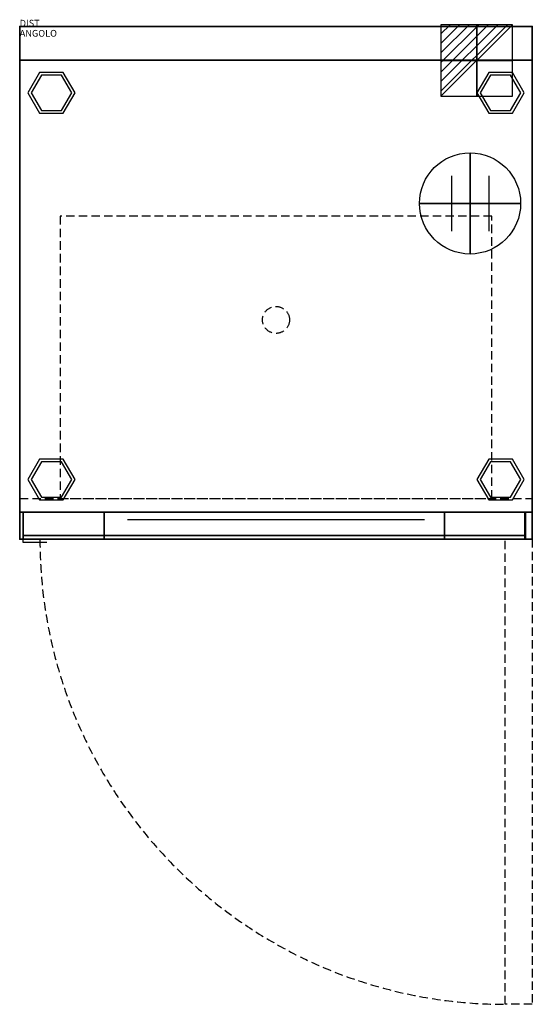
# Model space of a CAD drawing. Extents: x 0 to 760, y -1450 to 10.
import ezdxf

# ---------------------------------------------------------------- set-up
doc = ezdxf.new("R2010")
doc.units = 0
doc.header["$LTSCALE"] = 50
doc.linetypes.add('CONTINUA', pattern=[0])
doc.linetypes.add('NASCOSTA', pattern=[0.375, 0.25, -0.125])
doc.layers.get('0').update_dxf_attribs({"linetype": 'CONTINUOUS'})
for name, color, linetype in [('IQ_200_2D', 1, 'CONTINUA'), ('IQ_200_3D', 1, 'CONTINUA'), ('IQ_204_2D', 7, 'CONTINUA'), ('IQ_204_3D', 7, 'CONTINUOUS'), ('IQ_CON_CONNECTION_INT', 7, 'CONTINUOUS'), ('IQ_CON_ELECTRICITY_INT', 7, 'CONTINUOUS'), ('IQ_HIDDEN_3D', 4, 'CONTINUA')]:
    doc.layers.add(name, color=color, linetype=linetype)
doc.layers.add('IQ_INS_3D', color=3, linetype='CONTINUA', plot=False)

# ---------------------------------------------------------------- blocks, each defined once
blk = doc.blocks.new('*X1')
at = {"color": 0}
for p, q in [((286.774344, 2204.447934), (296.618251, 2214.291842)), ((286.774344, 2205.862148), (295.204037, 2214.291842)), ((286.774344, 2207.276361), (293.789824, 2214.291842)), ((286.774344, 2208.690575), (292.37561, 2214.291842)), ((286.774344, 2210.104788), (290.961397, 2214.291842)), ((286.774344, 2211.519002), (289.547183, 2214.291842)), ((286.774344, 2212.933216), (288.13297, 2214.291842))]:
    blk.add_line(p, q, dxfattribs=at)
blk = doc.blocks.new('electricity')
for p, q in [((2.121, 2.121), (-2.121, 2.121)), ((-2.121, 2.121), (-2.121, -2.121)), ((-2.121, -2.121), (2.121, 2.121)), ((2.121, -2.121), (2.121, 2.121)), ((-2.121, -2.121), (2.121, -2.121))]:
    blk.add_line(p, q)
at = {"extrusion": (-1, 0, 0)}
for p, q in [((0, -2.121, 2.121), (0, 2.121, 2.121)), ((0, 2.121, -2.121), (0, -2.121, -2.121)), ((0, 2.121, 2.121), (0, 2.121, -2.121)), ((0, 2.121, -2.121), (0, -2.121, 2.121)), ((0, -2.121, -2.121), (0, -2.121, 2.121))]:
    blk.add_line(p, q, dxfattribs=at)
at = {"extrusion": (0, -1, 0)}
for p, q in [((2.121, 0, 2.121), (-2.121, 0, 2.121)), ((-2.121, 0, -2.121), (2.121, 0, -2.121)), ((-2.121, 0, 2.121), (-2.121, 0, -2.121)), ((-2.121, 0, -2.121), (2.121, 0, 2.121)), ((2.121, 0, -2.121), (2.121, 0, 2.121))]:
    blk.add_line(p, q, dxfattribs=at)
at = {"xscale": 0.4000000000000909, "yscale": 0.4000000000000909, "zscale": 0.4000000000000909}
blk.add_blockref('*X1', (-116.831, -883.595), dxfattribs=at)
at = {"extrusion": (-1, 0, 0), "xscale": 0.3999999999999773, "yscale": 0.3999999999999773, "zscale": 0.3999999999999773}
blk.add_blockref('*X1', (-116.831, -883.595), dxfattribs=at)
at = {"extrusion": (0, -1, 0), "xscale": 0.4000000000000909, "yscale": 0.4000000000000909, "zscale": 0.4000000000000909}
blk.add_blockref('*X1', (-116.831, -883.595), dxfattribs=at)
blk = doc.blocks.new('connection')
for p, q in [((-1.106, 1.636), (-1.106, -1.636)), ((1.106, 1.636), (1.106, -1.636)), ((-1.106, 0), (1.106, 0))]:
    blk.add_line(p, q)
at = {"extrusion": (-1, 0, 0)}
for p, q in [((0, 1.106, 1.636), (0, 1.106, -1.636)), ((0, 1.106), (0, -1.106)), ((0, -1.106, 1.636), (0, -1.106, -1.636))]:
    blk.add_line(p, q, dxfattribs=at)
at = {"extrusion": (0, -1, 0)}
for p, q in [((-1.106, 0, 1.636), (-1.106, 0, -1.636)), ((-1.106, 0), (1.106, 0)), ((1.106, 0, 1.636), (1.106, 0, -1.636))]:
    blk.add_line(p, q, dxfattribs=at)
blk.add_circle((0, 0), 3)
at = {"extrusion": (-1, 0, 0)}
blk.add_circle((0, 0), 3, dxfattribs=at)
at = {"extrusion": (0, -1, 0)}
blk.add_circle((0, 0), 3, dxfattribs=at)

msp = doc.modelspace()

# ---------------------------------------------------------------- linework, layer by layer
at = {"layer": 'IQ_200_2D'}
msp.add_lwpolyline([(0, -760), (760, -760), (760, 0), (0, 0)], close=True, dxfattribs=at)
at = {"layer": 'IQ_200_3D', "elevation": 90}
for points in [[(64.6, -128.6), (82.1, -98.3), (64.6, -68), (29.6, -68), (12.1, -98.3), (29.6, -128.6)], [(695.4, -68), (677.9, -98.3), (695.4, -128.6), (730.4, -128.6), (747.9, -98.3), (730.4, -68)], [(64.6, -702), (82.1, -671.7), (64.6, -641.4), (29.6, -641.4), (12.1, -671.7), (29.6, -702)], [(695.4, -641.4), (677.9, -671.7), (695.4, -702), (730.4, -702), (747.9, -671.7), (730.4, -641.4)]]:
    msp.add_lwpolyline(points, close=True, dxfattribs=at)
at = {"layer": 'IQ_200_3D'}
for points in [[(62.1, -124.3), (77.1, -98.3), (62.1, -72.3), (32.1, -72.3), (17.1, -98.3), (32.1, -124.3)], [(697.9, -72.3), (682.9, -98.3), (697.9, -124.3), (727.9, -124.3), (742.9, -98.3), (727.9, -72.3)], [(62.1, -697.7), (77.1, -671.7), (62.1, -645.7), (32.1, -645.7), (17.1, -671.7), (32.1, -697.7)], [(697.9, -645.7), (682.9, -671.7), (697.9, -697.7), (727.9, -697.7), (742.9, -671.7), (727.9, -645.7)]]:
    msp.add_lwpolyline(points, close=True, dxfattribs=at)
at = {"layer": 'IQ_200_3D', "elevation": 850}
msp.add_lwpolyline([(40, -765), (5, -765), (5, -755)], dxfattribs=at)
at = {"layer": 'IQ_204_2D', "linetype": 'NASCOSTA'}
msp.add_line((0, -700), (760, -700), dxfattribs=at)
for points in [[(60, -700), (700, -700), (700, -281), (60, -281), (60, -700)], [(760, -760), (760, -1450), (720, -1450), (720, -760), (760, -760)]]:
    msp.add_lwpolyline(points, dxfattribs=at)
msp.add_circle((380, -435), 20, dxfattribs=at)
msp.add_arc((720, -760), 690, 180, 270, dxfattribs=at)
at = {"layer": 'IQ_204_3D', "extrusion": (0, -1, 5.81891e-16)}
for p, q in [((160, -731, 230), (600, -731, 230)), ((160, -731, 280), (600, -731, 280)), ((160, -731, 330), (600, -731, 330)), ((160, -731, 430), (600, -731, 430)), ((160, -731, 380), (600, -731, 380)), ((160, -731, 480), (600, -731, 480)), ((160, -731, 580), (600, -731, 580)), ((160, -731, 530), (600, -731, 530))]:
    msp.add_line(p, q, dxfattribs=at)
at = {"layer": 'IQ_204_3D', "extrusion": (0, -1, 0), "elevation": 720}
msp.add_lwpolyline([(620, 160), (140, 160), (140, 640), (620, 640), (620, 160)], dxfattribs=at)
at = {"layer": 'IQ_204_3D', "extrusion": (0, -1, 0), "elevation": 760}
msp.add_lwpolyline([(600, 180), (160, 180), (160, 620), (600, 620)], close=True, dxfattribs=at)
at = {"layer": 'IQ_HIDDEN_3D', "invisible_edges": 15}
for points in [[(600, -730, 180), (600, -730, 620), (160, -730, 620), (160, -730, 180)], [(620, -760, 160), (620, -760, 180), (140, -760, 180), (140, -760, 160)], [(160, -760, 180), (160, -760, 620), (140, -760, 620), (140, -760, 180)], [(620, -760, 620), (620, -760, 640), (140, -760, 640), (140, -760, 620)], [(620, -760, 180), (620, -760, 620), (600, -760, 620), (600, -760, 180)]]:
    msp.add_3dface(points, dxfattribs=at)
at = {"layer": 'IQ_INS_3D'}
for p in [(0, 0), (760, 0), (0, -760), (760, -760)]:
    msp.add_point(p, dxfattribs=at)

# ---------------------------------------------------------------- block references
at = {"layer": 'IQ_CON_CONNECTION_INT', "xscale": 25, "yscale": 25, "zscale": 25}
msp.add_blockref('connection', (667.7, -262.3), dxfattribs=at)
at = {"layer": 'IQ_CON_ELECTRICITY_INT', "xscale": 25, "yscale": 25, "zscale": 25}
msp.add_blockref('electricity', (677.6, -50.3, 32.1), dxfattribs=at)

# ---------------------------------------------------------------- texts
at = {"layer": 'IQ_INS_3D', "flags": 9}
for tag, p, s in [('DIST', (0, 0), '1013.578184942067'), ('ANGOLO', (0, -15), '5.068898877345666')]:
    msp.add_attdef(tag, p, s, height=10, dxfattribs=at)

# ---------------------------------------------------------------- meshes
at = {"layer": 'IQ_200_3D'}
mesh = msp.add_polymesh((6, 3), dxfattribs=at)
for k, corner in enumerate([(760, -760, 1640), (760, -760, 1600), (760, -760, 1600), (0, -760, 1640), (0, -760, 1600), (0, -760, 1600), (0, 0, 1640), (0, 0, 1600), (0, -760, 1600), (760, 0, 1640), (760, 0, 1600), (760, -760, 1600), (760, 0, 1640), (760, 0, 1640), (760, -760, 1640), (0, 0, 1640), (0, 0, 1640), (0, -760, 1640)]):
    mesh.set_mesh_vertex(divmod(k, 3), corner)
mesh = msp.add_polymesh((6, 3), dxfattribs=at)
for k, corner in enumerate([(760, -720, 1600), (760, -720, 150), (760, -720, 150), (0, -720, 1600), (0, -720, 150), (0, -720, 150), (0, -50, 1600), (0, -50, 150), (0, -720, 150), (760, -50, 1600), (760, -50, 150), (760, -720, 150), (760, -50, 1600), (760, -50, 1600), (760, -720, 1600), (0, -50, 1600), (0, -50, 1600), (0, -720, 1600)]):
    mesh.set_mesh_vertex(divmod(k, 3), corner)
mesh = msp.add_polymesh((6, 3), dxfattribs=at)
for k, corner in enumerate([(750, -755, 1590), (750, -755, 850), (750, -755, 850), (5, -755, 1590), (5, -755, 850), (5, -755, 850), (5, -720, 1590), (5, -720, 850), (5, -755, 850), (750, -720, 1590), (750, -720, 850), (750, -755, 850), (750, -720, 1590), (750, -720, 1590), (750, -755, 1590), (5, -720, 1590), (5, -720, 1590), (5, -755, 1590)]):
    mesh.set_mesh_vertex(divmod(k, 3), corner)
mesh = msp.add_polymesh((6, 3), dxfattribs=at)
for k, corner in enumerate([(750, -760, 840), (750, -760, 650), (750, -760, 650), (5, -760, 840), (5, -760, 650), (5, -760, 650), (5, -720, 840), (5, -720, 650), (5, -760, 650), (750, -720, 840), (750, -720, 650), (750, -760, 650), (750, -720, 840), (750, -720, 840), (750, -760, 840), (5, -720, 840), (5, -720, 840), (5, -760, 840)]):
    mesh.set_mesh_vertex(divmod(k, 3), corner)
mesh = msp.add_polymesh((6, 3), dxfattribs=at)
for k, corner in enumerate([(125, -760, 640), (125, -760, 160), (125, -760, 160), (5, -760, 640), (5, -760, 160), (5, -760, 160), (5, -720, 640), (5, -720, 160), (5, -760, 160), (125, -720, 640), (125, -720, 160), (125, -760, 160), (125, -720, 640), (125, -720, 640), (125, -760, 640), (5, -720, 640), (5, -720, 640), (5, -760, 640)]):
    mesh.set_mesh_vertex(divmod(k, 3), corner)
mesh = msp.add_polymesh((6, 3), dxfattribs=at)
for k, corner in enumerate([(749, -760, 640), (749, -760, 160), (749, -760, 160), (630, -760, 640), (630, -760, 160), (630, -760, 160), (630, -720, 640), (630, -720, 160), (630, -760, 160), (749, -720, 640), (749, -720, 160), (749, -760, 160), (749, -720, 640), (749, -720, 640), (749, -760, 640), (630, -720, 640), (630, -720, 640), (630, -760, 640)]):
    mesh.set_mesh_vertex(divmod(k, 3), corner)

doc.saveas('drawing.dxf')
